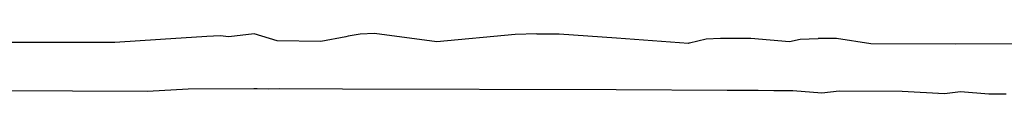
# Model space of a CAD drawing. Units: metres. Extents: x 2.1 to 13.2, y -1.8 to 5.5.
# Drawn here: x 8.9 to 9.2, y 3.6 to 3.6 of the extents above; entities that cross this region are included whole.
import ezdxf

# ---------------------------------------------------------------- set-up
doc = ezdxf.new("R2010")
doc.units = ezdxf.units.M
doc.layers.add('MOB_02', color=2, linetype='Continuous')

# ---------------------------------------------------------------- blocks, each defined once
blk = doc.blocks.new('5423_VISTA_01')
for p, q in [((48.893, 39.365), (18.891, 39.365)), ((50.398, 39.466), (48.893, 39.365)), ((51.926, 39.569), (50.398, 39.466)), ((52.147, 39.581), (51.926, 39.569)), ((52.367, 39.594), (52.147, 39.581)), ((52.658, 39.555), (52.367, 39.594)), ((53.49, 39.652), (52.658, 39.555)), ((54.254, 39.422), (53.49, 39.652)), ((55.694, 39.398), (54.254, 39.422)), ((56.52, 39.554), (55.694, 39.398)), ((56.594, 39.577), (56.52, 39.554)), ((56.991, 39.643), (56.594, 39.577)), ((57.471, 39.665), (56.991, 39.643)), ((59.526, 39.387), (57.471, 39.665)), ((62.117, 39.632), (59.526, 39.387)), ((62.832, 39.652), (62.117, 39.632)), ((62.832, 39.652), (63.572, 39.651)), ((63.572, 39.651), (65.462, 39.527)), ((65.462, 39.527), (67.837, 39.352)), ((67.837, 39.352), (67.852, 39.352)), ((67.852, 39.352), (67.861, 39.356)), ((67.861, 39.356), (67.877, 39.358)), ((67.877, 39.358), (68.424, 39.493)), ((68.424, 39.493), (68.897, 39.513)), ((68.897, 39.513), (69.894, 39.509)), ((69.894, 39.509), (71.176, 39.403)), ((71.176, 39.403), (71.529, 39.481)), ((71.529, 39.481), (72.122, 39.501)), ((72.73, 39.498), (72.122, 39.501)), ((73.858, 39.329), (72.73, 39.498)), ((76.647, 39.318), (73.858, 39.329)), ((86.623, 39.336), (76.647, 39.318)), ((49.968, 37.754), (34.212, 37.819)), ((51.315, 37.827), (49.968, 37.754)), ((53.488, 37.836), (51.315, 37.827)), ((53.593, 37.837), (53.488, 37.836)), ((53.952, 37.831), (53.593, 37.837)), ((54.341, 37.834), (53.952, 37.831)), ((56.409, 37.828), (54.341, 37.834)), ((65.455, 37.805), (56.409, 37.828)), ((69.115, 37.786), (65.455, 37.805)), ((69.213, 37.787), (69.115, 37.786)), ((69.213, 37.787), (69.213, 37.784)), ((69.67, 37.783), (69.213, 37.787)), ((70.14, 37.78), (69.67, 37.783)), ((69.781, 37.782), (69.781, 37.773)), ((70.14, 37.78), (70.14, 37.771)), ((70.652, 37.778), (70.14, 37.78)), ((70.652, 37.778), (70.652, 37.768)), ((71.287, 37.774), (70.652, 37.778)), ((71.011, 37.776), (71.012, 37.767)), ((72.24, 37.692), (71.287, 37.774)), ((72.818, 37.766), (72.24, 37.692)), ((74.899, 37.755), (72.818, 37.766)), ((73.379, 37.763), (73.379, 37.757)), ((73.738, 37.761), (73.738, 37.756)), ((74.249, 37.759), (74.249, 37.756)), ((76.298, 37.671), (74.899, 37.755)), ((76.824, 37.745), (76.298, 37.671)), ((77.756, 37.664), (76.824, 37.745)), ((76.05, 37.666), (76.05, 37.662)), ((78.331, 37.662), (77.756, 37.664)), ((77.848, 37.664), (77.849, 37.654)), ((78.208, 37.663), (78.208, 37.653))]:
    blk.add_line(p, q)

msp = doc.modelspace()

# ---------------------------------------------------------------- block references
at = {"layer": 'MOB_02', "xscale": 0.01, "yscale": 0.01, "zscale": 0.01}
msp.add_blockref('5423_VISTA_01', (8.40885, 3.21301), dxfattribs=at)

doc.saveas('drawing.dxf')
